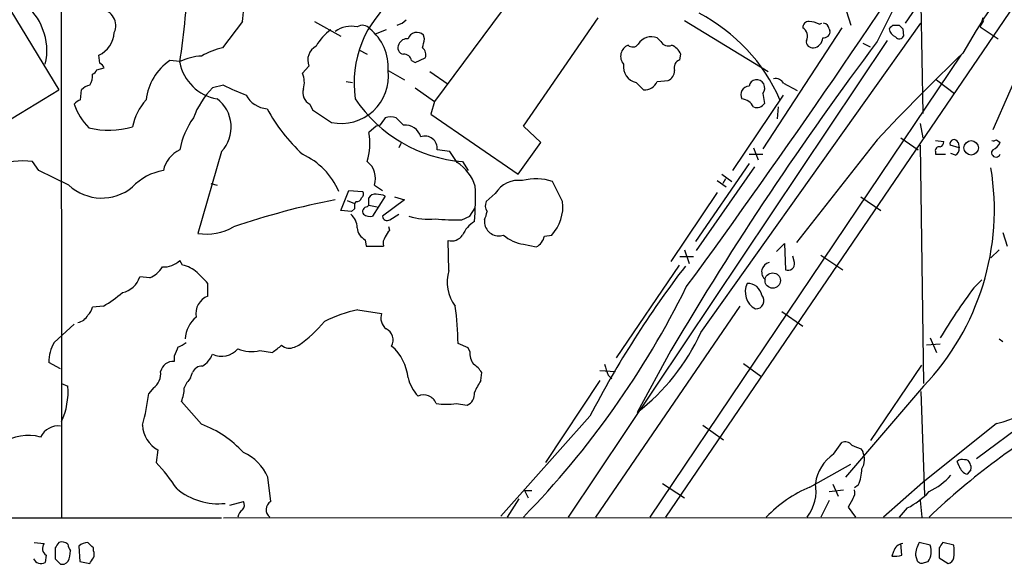
# Model space of a CAD drawing. Extents: x 9 to 1056, y 17 to 888.
# Drawn here: x 300 to 392, y 64 to 115 of the extents above; entities that cross this region are included whole.
import ezdxf

# ---------------------------------------------------------------- set-up
doc = ezdxf.new("R2010")
doc.units = 0
doc.header["$MEASUREMENT"] = 0
doc.layers.add('MAIN', color=5, linetype='CONTINUOUS')

msp = doc.modelspace()

# ---------------------------------------------------------------- linework, layer by layer
at = {"layer": 'MAIN'}
for p, q in [((382.6933, 114.554), (429.5987, 182.9646)), ((437.642, 182.0333), (360.3413, 68.58)), ((304.038, 150.2833), (304.1227, 77.5546)), ((347.8953, 119.4646), (338.836, 107.2726)), ((298.8733, 116.586), (303.8687, 108.3733)), ((377.19, 115.6546), (377.6133, 114.3846)), ((384.1327, 116.332), (384.302, 106.172)), ((320.9713, 114.7233), (319.1087, 112.268)), ((327.66, 114.7233), (330.1153, 113.3686)), ((347.1333, 104.9866), (354.076, 115.062)), ((362.1193, 114.808), (369.9087, 110.0666)), ((389.89, 115.062), (389.636, 114.2153)), ((389.636, 114.2153), (389.9747, 114.808)), ((334.3487, 113.9613), (333.3327, 113.538)), ((363.6433, 85.7673), (384.1327, 114.554)), ((376.7667, 114.1306), (369.4007, 102.87)), ((374.65, 114.4693), (374.904, 114.554)), ((375.5813, 114.046), (375.666, 113.8766)), ((381.508, 114.3846), (382.1007, 114.3846)), ((382.4393, 114.046), (382.524, 113.3686)), ((389.636, 114.2153), (391.3293, 113.1146)), ((394.8007, 113.7073), (390.8213, 104.648)), ((337.9047, 113.1146), (337.82, 113.4533)), ((381, 112.9453), (351.282, 68.58)), ((359.918, 112.8606), (359.5793, 113.1993)), ((331.8087, 112.0986), (332.5707, 111.6753)), ((378.714, 112.6913), (379.3913, 112.3526)), ((307.6787, 110.8286), (307.594, 111.5906)), ((315.1293, 110.998), (314.198, 111.0826)), ((336.7193, 111.0826), (337.058, 110.9133)), ((337.058, 110.9133), (337.9893, 111.3366)), ((387.858, 111.5906), (358.902, 68.58)), ((361.696, 111.1673), (361.7807, 111.6753)), ((307.4247, 110.236), (308.102, 110.4053)), ((327.152, 110.5746), (326.5593, 109.8973)), ((334.518, 110.1513), (336.042, 109.3046)), ((338.4127, 110.0666), (340.106, 108.8813)), ((330.6233, 109.1353), (331.216, 109.0506)), ((359.5793, 109.1353), (360.5953, 109.22)), ((385.572, 109.3046), (387.2653, 108.0346)), ((292.9467, 101.6846), (303.8687, 108.3733)), ((305.9007, 107.442), (305.9853, 108.3733)), ((319.1933, 108.7966), (318.1773, 108.5426)), ((337.058, 108.5426), (338.836, 107.2726)), ((357.632, 109.0506), (358.3093, 108.3733)), ((371.348, 108.966), (372.618, 108.2886)), ((338.836, 107.2726), (338.4973, 106.0873)), ((366.6067, 100.838), (371.348, 107.8653)), ((369.4007, 108.0346), (369.57, 107.1033)), ((327.2367, 107.0186), (327.4907, 106.5106)), ((327.4907, 106.5106), (329.2687, 105.3253)), ((370.84, 106.7646), (370.7553, 105.664)), ((335.9573, 105.0713), (335.28, 105.7486)), ((338.4973, 106.0873), (346.6253, 100.4993)), ((333.4173, 104.9866), (332.74, 104.394)), ((333.756, 105.0713), (333.4173, 104.9866)), ((348.742, 103.4626), (347.1333, 104.9866)), ((384.048, 105.2406), (384.302, 103.886)), ((380.0687, 103.7166), (372.5333, 94.1493)), ((382.27, 103.886), (383.8787, 102.7853)), ((385.4873, 103.632), (386.2493, 103.5473)), ((391.16, 103.7166), (391.4987, 103.4626)), ((335.7033, 103.378), (335.534, 102.9546)), ((340.2753, 102.616), (339.09, 102.7853)), ((346.6253, 100.4993), (348.742, 103.4626)), ((368.554, 102.9546), (368.9773, 101.854)), ((384.048, 103.2086), (384.3867, 81.026)), ((387.6887, 102.9546), (386.842, 103.2086)), ((387.604, 103.4626), (387.6887, 102.9546)), ((319.024, 102.616), (316.8227, 94.996)), ((340.9527, 101.6), (340.2753, 102.616)), ((368.1307, 102.362), (369.4007, 102.362)), ((385.4873, 102.616), (385.4873, 102.362)), ((385.4873, 102.362), (386.4187, 102.362)), ((387.35, 102.2773), (386.9267, 102.4466)), ((302.006, 100.838), (301.4133, 101.6846)), ((304.8, 99.4833), (302.006, 100.838)), ((341.4607, 101.6846), (341.9687, 100.838)), ((368.1307, 101.5153), (363.1353, 94.234)), ((368.6387, 101.1766), (363.22, 93.3873)), ((365.5907, 100.4993), (366.522, 99.822)), ((365.9293, 100.076), (365.6753, 99.6526)), ((318.008, 99.6526), (318.6007, 99.4833)), ((333.248, 99.4833), (334.01, 98.9753)), ((350.774, 97.9593), (349.8427, 99.822)), ((365.1673, 99.9066), (366.014, 99.314)), ((330.1153, 97.1126), (330.8773, 98.9753)), ((330.8773, 98.9753), (332.1473, 98.8906)), ((332.74, 97.6206), (332.74, 98.298)), ((334.264, 98.4673), (333.0787, 96.6046)), ((336.042, 98.1286), (334.01, 96.6046)), ((335.1107, 98.3826), (336.042, 98.1286)), ((344.5087, 98.7213), (343.662, 97.9593)), ((365.1673, 98.806), (360.8493, 92.3713)), ((378.5447, 98.3826), (380.4073, 97.1126)), ((330.708, 98.044), (331.3853, 97.79)), ((331.3853, 97.282), (331.1313, 97.028)), ((331.5547, 97.9593), (331.3853, 97.79)), ((332.5707, 97.4513), (332.74, 97.6206)), ((332.74, 97.6206), (333.502, 97.4513)), ((342.138, 96.6046), (342.646, 97.3666)), ((331.1313, 97.028), (330.1153, 97.1126)), ((334.6873, 96.266), (335.534, 96.774)), ((341.376, 96.266), (342.138, 96.6046)), ((343.4927, 96.266), (343.4927, 95.9273)), ((334.6873, 95.25), (334.6027, 95.5886)), ((349.0807, 94.742), (349.758, 94.8266)), ((391.7527, 95.0806), (392.176, 93.8106)), ((332.4013, 94.4033), (332.486, 93.8106)), ((332.486, 93.8106), (334.0947, 93.8106)), ((340.1907, 91.5246), (340.106, 94.3186)), ((347.1333, 93.98), (348.3187, 93.726)), ((370.6707, 93.3026), (371.4327, 94.0646)), ((371.4327, 94.0646), (371.5173, 91.6093)), ((362.966, 92.7946), (361.696, 92.7946)), ((362.1193, 93.472), (362.5427, 92.202)), ((372.364, 92.2866), (372.1947, 92.8793)), ((374.8193, 92.964), (376.8513, 91.6093)), ((391.414, 93.472), (390.652, 92.71)), ((315.3833, 92.0326), (315.1293, 92.456)), ((361.6113, 92.0326), (355.7693, 83.3966)), ((312.3353, 90.8473), (311.404, 90.932)), ((317.754, 89.154), (317.754, 90.3393)), ((389.0433, 89.916), (389.8053, 90.678)), ((308.0173, 88.2226), (307.0013, 88.138)), ((367.284, 88.2226), (353.822, 68.58)), ((331.724, 87.884), (333.9253, 87.5453)), ((371.1787, 87.7146), (373.126, 86.36)), ((303.4453, 84.836), (305.308, 86.5293)), ((384.9793, 85.2593), (385.572, 83.9046)), ((325.7973, 84.4126), (326.2207, 84.582)), ((341.9687, 84.328), (341.0373, 84.7513)), ((385.9107, 84.6666), (384.6407, 84.582)), ((391.414, 85.1746), (391.7527, 84.9206)), ((314.6213, 83.566), (314.6213, 83.058)), ((322.58, 84.074), (323.7653, 83.9046)), ((342.138, 83.9893), (341.9687, 84.328)), ((360.8493, 84.074), (357.7167, 78.3166)), ((304.038, 82.3806), (302.9373, 82.9733)), ((367.6227, 82.8886), (369.2313, 81.7033)), ((379.476, 75.692), (384.2173, 82.7193)), ((316.1453, 81.534), (316.3147, 82.042)), ((343.154, 81.28), (343.2387, 82.042)), ((354.2453, 82.2113), (355.6847, 82.1266)), ((355.0073, 81.788), (355.346, 81.4493)), ((304.1227, 81.026), (304.7153, 80.772)), ((354.2453, 81.28), (349.1653, 73.66)), ((384.3867, 80.772), (377.1053, 72.3053)), ((312.674, 80.6026), (312.2507, 80.0946)), ((384.1327, 80.264), (384.4713, 70.612)), ((317.1613, 77.216), (315.2987, 79.3326)), ((340.868, 79.1633), (341.884, 78.994)), ((353.314, 77.978), (345.0167, 68.6646)), ((395.8167, 78.8246), (389.2973, 73.9986)), ((304.1227, 77.47), (304.1227, 68.58)), ((363.8127, 77.1313), (365.76, 75.7766)), ((391.16, 77.3006), (384.302, 71.7973)), ((376.0047, 74.422), (376.7667, 75.5226)), ((313.0973, 74.8453), (312.928, 73.66)), ((378.5447, 74.93), (378.714, 74.676)), ((373.8033, 71.374), (377.6133, 73.4906)), ((387.6887, 73.3213), (387.5193, 73.7446)), ((388.7893, 72.9826), (388.4507, 72.5593)), ((323.596, 70.0193), (323.342, 72.3053)), ((360.0873, 71.7126), (362.1193, 70.358)), ((375.92, 71.628), (376.428, 70.5273)), ((378.2907, 71.5433), (377.952, 71.2893)), ((384.302, 71.7973), (380.6613, 68.58)), ((347.218, 71.0353), (347.8953, 71.0353)), ((347.218, 71.0353), (347.5567, 70.358)), ((375.5813, 70.9506), (376.936, 71.12)), ((319.786, 69.6806), (321.056, 70.0193)), ((346.71, 70.2733), (345.6093, 68.58)), ((375.5813, 70.104), (374.8193, 68.58)), ((377.7827, 70.2733), (377.3593, 69.5113)), ((384.048, 70.104), (384.2173, 68.58)), ((377.3593, 69.5113), (378.0367, 68.58)), ((382.8627, 69.4266), (382.1007, 68.58)), ((63.5, 68.58), (319.024, 68.4953)), ((319.1933, 68.4953), (634.0687, 68.6646)), ((301.5827, 66.2093), (302.514, 66.1246)), ((382.3547, 65.024), (382.27, 66.1246)), ((384.9793, 65.9553), (383.9633, 66.2093)), ((387.1807, 65.9553), (386.1647, 66.2093)), ((303.53, 65.7013), (303.53, 64.6853)), ((304.8847, 64.9393), (304.9693, 65.4473)), ((305.7313, 65.8706), (305.816, 64.4313)), ((307.086, 65.4473), (307.086, 65.7013)), ((381.5927, 65.3626), (381.4233, 64.9393)), ((385.826, 65.7013), (385.826, 64.77)), ((302.6833, 65.024), (302.5987, 64.3466)), ((304.038, 64.1773), (304.3767, 64.1773)), ((305.816, 64.4313), (306.7473, 64.262)), ((383.6247, 65.024), (383.794, 64.516)), ((384.4713, 64.3466), (384.81, 64.4313)), ((385.826, 64.77), (386.6727, 64.262))]:
    msp.add_line(p, q, dxfattribs=at)
for centre, radius in [((388.8089, 102.9606), 0.6695), ((370.3329, 90.6018), 0.7161)]:
    msp.add_circle(centre, radius, dxfattribs=at)
for centre, radius, start, end in [((443.6511, 83.1737), 70.1714, 138.734414, 154.971924), ((-261.6385, 546.8718), 773.3152, 323.7865165, 327.3018373), ((266.4075, 119.0673), 49.3994, 350.499123, 0.166206), ((433.289, 86.6275), 51.7713, 140.025168, 150.957865), ((298.6939, 112.9526), 3.811, 16.672748, 102.681117), ((312.7585, 115.9087), 8.2979, 351.786896, 8.212421), ((341.2279, 109.042), 9.8749, 127.036769, 188.827507), ((307.708, 114.3515), 1.4736, 334.076604, 87.849258), ((334.9493, 116.0364), 1.7032, 284.116199, 317.812752), ((355.8619, 100.8026), 16.5386, 23.668774, 62.595967), ((373.7045, 114.1448), 0.5787, 88.593886, 181.406114), ((373.6035, 112.4664), 2.2598, 62.413275, 87.077961), ((297.813, 112.0366), 4.9572, 344.885281, 23.912965), ((306.604, 113.8115), 2.4316, 294.025651, 357.543917), ((331.7117, 110.3503), 4.4078, 124.99202, 151.739566), ((331.0745, 111.8375), 2.4439, 76.638128, 126.894749), ((332.1399, 113.4856), 0.8849, 39.294874, 124.4515), ((329.9589, 110.4846), 4.5713, 355.818743, 51.176939), ((337.202, 112.8521), 0.8622, 44.210541, 162.275328), ((372.6745, 113.3605), 0.8926, 332.280921, 59.617437), ((375.0734, 113.7919), 0.5986, 261.865837, 8.134163), ((375.0309, 114.0036), 0.552, 4.405074, 85.594926), ((296.7012, 198.8778), 119.7134, 314.876914, 315.106131), ((382.2274, 114.2575), 1.079, 191.303684, 244.448991), ((466.9199, 198.8652), 119.7133, 224.885409, 225.114592), ((336.2922, 112.3025), 0.8169, 83.780636, 158.145192), ((332.5283, 113.7501), 5.4138, 344.111735, 353.258817), ((359.0431, 111.8446), 1.457, 68.405985, 148.465665), ((360.5953, 113.1994), 0.7574, 206.575202, 296.565051), ((629.0865, -74.2056), 311.4541, 143.085532, 149.456281), ((374.0573, 112.8606), 0.5986, 171.865837, 278.134163), ((374.0017, 113.2461), 0.9881, 278.162904, 357.285273), ((382.1172, 113.5582), 0.4488, 217.666685, 335.010871), ((320.4235, 106.0385), 6.3667, 101.91795, 120.82254), ((328.5386, 111.1249), 1.4918, 118.389458, 201.646645), ((336.025, 112.2679), 0.5965, 145.40144, 263.482652), ((337.2416, 111.633), 0.8043, 338.375849, 52.135637), ((357.3063, 111.4787), 1.1309, 112.694305, 220.520507), ((357.2994, 112.9633), 0.6157, 225.783022, 324.598617), ((360.341, 111.0823), 1.557, 22.38634, 67.61366), ((317.0837, 106.852), 5.1211, 124.29797, 173.384285), ((317.4243, 106.1358), 5.3766, 92.803762, 115.267711), ((335.9927, 110.9346), 0.7415, 11.51299, 92.736234), ((361.964, 110.3983), 0.8144, 109.213678, 197.656219), ((523.6789, -30.4205), 196.5112, 133.653829, 136.953424), ((306.7044, 110.5329), 0.7791, 292.400936, 337.599064), ((307.3826, 110.1092), 0.778, 22.371722, 67.628278), ((319.311, 111.7271), 4.2602, 191.012672, 260.40214), ((330.1726, 109.61), 4.379, 258.087554, 7.100673), ((357.9, 110.4997), 1.4737, 170.457782, 259.521974), ((360.2365, 110.1026), 0.9527, 292.123029, 2.929976), ((305.452, 109.6602), 1.5568, 326.307891, 5.617941), ((324.5623, 109.0576), 2.1664, 343.93181, 22.805815), ((358.4364, 109.6008), 1.2341, 264.088444, 337.839069), ((368.8925, 108.5428), 0.7804, 102.522437, 167.477563), ((368.8266, 108.544), 0.7676, 318.417296, 97.734237), ((370.6002, 108.5569), 0.8524, 28.681808, 102.43184), ((307.1517, 107.1712), 1.675, 103.971531, 134.136456), ((323.8072, 102.9972), 7.9024, 135.433223, 159.624283), ((332.6571, 136.5266), 30.8257, 244.101947, 248.40123), ((327.804, 108.0939), 1.2158, 162.574006, 242.18505), ((368.1814, 107.8968), 0.8168, 93.558831, 206.950907), ((306.2394, 106.3413), 1.1516, 107.103826, 143.975919), ((316.0183, 103.8437), 5.3964, 138.179622, 168.690276), ((316.5943, 104.8801), 3.3211, 317.02059, 52.833019), ((323.46, 109.0341), 2.4472, 208.529737, 265.248802), ((342.4649, 114.8657), 13.2193, 213.723125, 265.643346), ((367.2683, 106.0834), 1.455, 27.9159, 82.695242), ((310.8306, 108.8998), 5.8342, 198.810725, 224.406952), ((338.0245, 114.7093), 16.8495, 208.787077, 227.12147), ((368.8502, 107.5691), 0.8574, 249.787353, 327.092117), ((322.8372, 101.2357), 7.8621, 144.96995, 168.632756), ((503.3509, -21.6019), 211.6803, 143.014185, 143.243346), ((334.772, 104.2675), 1.5658, 71.068631, 108.931369), ((308.5273, 112.8917), 8.2869, 256.996781, 285.391134), ((336.128, 103.5949), 1.4863, 14.64212, 96.595201), ((327.2987, 103.374), 5.5361, 342.232066, 10.617176), ((337.9668, 102.9135), 1.1305, 353.488543, 110.764248), ((387.223, 103.3356), 0.3891, 18.439604, 198.425637), ((390.8638, 104.0973), 0.4823, 254.721961, 307.88436), ((316.4253, 100.201), 2.8911, 116.633296, 167.271279), ((385.8119, 102.7147), 0.3393, 73.071082, 196.912762), ((385.8007, 103.4795), 0.4537, 284.030118, 8.594459), ((387.0114, 102.87), 0.6826, 299.738635, 7.11981), ((391.1177, 102.5059), 0.4073, 136.691117, 339.308936), ((390.5251, 103.759), 1.0177, 286.919786, 343.067804), ((323.7012, 96.1859), 6.8054, 23.418032, 65.166822), ((300.5243, 94.5297), 7.2099, 82.917269, 110.987246), ((314.3961, 95.8636), 5.0369, 99.032947, 136.761822), ((331.3962, 100.1184), 1.9577, 341.069898, 53.133614), ((338.6764, 98.0972), 4.1775, 18.151296, 56.982112), ((367.1746, 97.2049), 23.797, 316.326702, 9.401049), ((346.6896, 97.362), 2.5698, 81.967328, 148.065753), ((348.3101, 95.3873), 4.6921, 70.935223, 105.595163), ((307.8602, 102.7889), 4.5046, 227.207645, 309.519762), ((312.9001, 98.5095), 29.7592, 355.349304, 1.712052), ((343.4991, 27.2954), 72.1826, 101.096011, 108.894301), ((331.6224, 98.408), 0.4538, 261.419912, 345.972943), ((331.8357, 98.6327), 0.4045, 304.145878, 39.613322), ((333.3327, 97.9591), 0.6827, 82.88227, 150.239505), ((333.4178, 96.4374), 2.1992, 67.370315, 90.013027), ((458.3852, 97.536), 127.0002, 179.885409, 180.114592), ((332.5706, 97.028), 0.4233, 89.986464, 216.875312), ((344.4709, 97.5634), 0.9006, 153.921483, 216.475463), ((346.8289, 97.5077), 3.9709, 317.531123, 6.530287), ((330.1117, 95.5645), 1.5288, 357.732008, 52.294301), ((332.8248, 97.5363), 0.9657, 232.1297, 285.24367), ((334.4333, 96.6046), 0.4233, 180, 306.875312), ((338.2434, 101.7983), 5.4896, 251.100997, 277.087086), ((340.7825, 114.7117), 18.4553, 264.210046, 271.842886), ((340.8227, 97.5793), 2.9755, 333.808688, 349.322621), ((317.6272, 100.0093), 5.0774, 260.883293, 299.464528), ((332.9874, 95.6232), 1.3534, 185.052994, 244.338079), ((343.9845, 93.7513), 2.7433, 121.250661, 156.922898), ((344.8534, 96.1389), 1.3771, 188.839165, 287.640212), ((335.0258, 94.0647), 0.9651, 142.120851, 195.264491), ((335.3652, 94.3183), 1.1522, 126.039438, 162.889228), ((340.4081, 95.5733), 1.2906, 256.462305, 324.648633), ((347.5679, 97.4083), 3.4558, 228.337271, 262.775244), ((347.6158, 95.047), 1.4964, 298.017304, 348.23874), ((311.3067, 93.2469), 2.6108, 293.202625, 327.997408), ((313.5803, 94.1808), 2.3183, 268.526828, 311.926222), ((314.9602, 89.4928), 2.5748, 46.332878, 80.542068), ((436.7133, 34.7193), 93.9508, 142.473049, 152.58451), ((370.2179, 91.3994), 0.9152, 104.206305, 232.020693), ((371.7714, 92.1596), 0.6061, 245.214956, 12.096078), ((309.4002, 91.5528), 2.0978, 280.85623, 342.786425), ((63.246, -163.1527), 359.211, 44.885409, 45.114591), ((343.6183, 90.4356), 3.5965, 162.374166, 217.975586), ((286.793, 127.3434), 84.2264, 315.758536, 333.681399), ((369.5663, 89.5474), 1.7897, 153.738469, 241.90002), ((367.9863, 88.9861), 1.3535, 10.75202, 91.058403), ((443.0391, 50.2106), 67.0229, 143.671379, 148.470573), ((303.0497, 97.0568), 10.1351, 299.349685, 311.725932), ((318.3629, 87.5251), 1.739, 110.496273, 190.55327), ((368.7712, 88.7196), 0.7525, 266.350526, 43.610696), ((305.3759, 88.5424), 1.675, 315.863544, 346.028469), ((311.7443, 84.3528), 29.2957, 0.7794, 7.590637), ((305.4348, 87.9688), 1.2878, 279.4711, 332.591254), ((318.5728, 84.9768), 2.9422, 130.723171, 176.14512), ((334.4482, 75.1224), 13.0491, 102.049984, 116.668926), ((335.1446, 87.1221), 1.2907, 160.85891, 231.928791), ((320.005, 93.6528), 10.9961, 304.420609, 321.33832), ((333.8225, 85.0553), 1.1751, 331.651032, 63.39788), ((345.6762, 93.9766), 19.7537, 307.555594, 335.443991), ((306.6153, 82.9708), 3.678, 149.527821, 179.961055), ((526.4491, -0.6891), 227.9692, 158.080499, 158.309672), ((314.5548, 86.0392), 1.6763, 283.988163, 314.129898), ((154.8265, 295.9335), 271.1025, 308.546874, 308.77604), ((325.3317, 85.3865), 1.0794, 228.18441, 295.55143), ((331.9858, 81.1473), 4.4119, 5.028411, 49.403917), ((389.7087, 84.7081), 7.5484, 281.08515, 359.042793), ((315.9816, 84.6488), 2.3782, 302.118261, 337.410714), ((319.011, 85.6305), 2.0705, 246.255267, 317.932567), ((321.8216, 87.2505), 3.2658, 247.046522, 283.428176), ((343.9858, 83.8763), 1.8513, 176.500503, 215.395925), ((314.5166, 81.8693), 1.1933, 84.966411, 167.548786), ((317.1973, 81.683), 0.9528, 87.070332, 157.86583), ((341.163, 80.7283), 2.4565, 32.329512, 57.670488), ((608.8378, 166.9459), 267.7346, 198.316967, 198.54615), ((311.7089, 81.944), 1.6525, 305.733966, 6.344021), ((298.109, 80.2534), 6.6266, 335.163263, 4.488561), ((318.0232, 79.685), 2.6354, 135.444287, 159.623856), ((340.18, 82.5207), 3.9253, 194.558423, 223.060279), ((352.7703, 75.3919), 11.2758, 148.520693, 154.87628), ((289.5073, 83.1027), 22.9415, 344.912822, 352.465645), ((311.3275, 80.7872), 4.2292, 339.882861, 357.498325), ((337.8201, 78.6554), 1.2895, 23.19684, 113.205008), ((341.4551, 80.0253), 1.1169, 292.581589, 7.925512), ((339.9367, 84.0762), 5.0004, 259.265121, 280.733754), ((430.9088, 20.2731), 66.7147, 119.538396, 133.607501), ((303.8178, 75.2347), 1.8252, 83.070831, 154.14674), ((314.3471, 77.2283), 2.6908, 182.065852, 242.324564), ((313.651, 67.8052), 10.0442, 42.502808, 69.544102), ((301.0283, 71.5977), 4.5789, 75.493045, 122.996642), ((377.0631, 74.7751), 0.8041, 37.857486, 111.629402), ((462.7799, 286.7957), 227.997, 248.08868, 248.317839), ((319.2192, 70.4685), 4.5135, 24.014046, 65.985954), ((378.0933, 71.2327), 3.8123, 123.219877, 172.768355), ((377.2644, 73.9457), 1.6232, 327.236141, 26.738698), ((297.7707, 59.6393), 20.6476, 34.064649, 42.769228), ((387.9851, 73.3209), 0.6297, 70.365149, 137.709785), ((388.2642, 73.465), 0.454, 14.057665, 98.549485), ((387.8581, 73.1521), 0.9465, 349.683783, 26.559637), ((374.9025, 73.0957), 3.7269, 335.383772, 359.563387), ((381.863, 77.1096), 6.8647, 296.20821, 317.530929), ((388.7892, 73.6598), 1.1514, 197.097241, 252.902759), ((370.3863, 71.0084), 3.9877, 322.484671, 10.171449), ((318.7307, 75.8664), 6.0495, 230.408585, 275.996712), ((378.6454, 59.9783), 12.3818, 113.020924, 135.996075), ((377.0209, 70.8659), 0.9651, 322.120851, 15.264491), ((379.831, 75.5856), 6.8647, 296.20821, 317.530929), ((320.5239, 69.6927), 0.6243, 315.77878, 31.541369), ((324.0397, 69.271), 0.8699, 120.665567, 232.595259), ((321.5503, 68.4245), 1.0143, 124.808763, 171.181257), ((303.0877, 65.6495), 0.7449, 140.370717, 237.116411), ((430.6877, -18.7119), 152.6259, 146.192738, 146.421942), ((304.165, 65.4896), 0.7783, 45.005205, 112.376932), ((305.6722, 66.0993), 0.9587, 183.546139, 222.848561), ((306.6287, 64.855), 1.3552, 92.143942, 131.464317), ((179.832, -61.0447), 179.6055, 44.885409, 45.114591), ((382.6102, 65.0834), 1.0551, 99.321272, 164.655819), ((386.5631, 64.8256), 2.9451, 151.976607, 176.137267), ((512.9837, -18.7119), 152.6259, 146.192738, 146.421942), ((306.4513, 65.1087), 0.7194, 331.913927, 28.079046), ((383.4219, 65.3569), 1.6684, 326.304218, 21.018279), ((383.881, 65.3627), 3.3525, 349.816984, 10.181334), ((302.2276, 65.0985), 0.8385, 209.524514, 296.268628), ((430.7839, 191.4312), 179.6053, 224.885409, 225.114592), ((304.0462, 64.948), 0.8386, 293.211151, 359.405539), ((179.9282, 149.1833), 152.6261, 326.192728, 326.421931), ((381.6774, 67.3083), 2.3826, 263.877836, 286.515207), ((384.2173, 64.7699), 0.4936, 210.955794, 300.965747), ((386.5879, 64.8548), 0.5988, 278.140927, 351.859073)]:
    msp.add_arc(centre, radius, start, end, dxfattribs=at)

doc.saveas('drawing.dxf')
